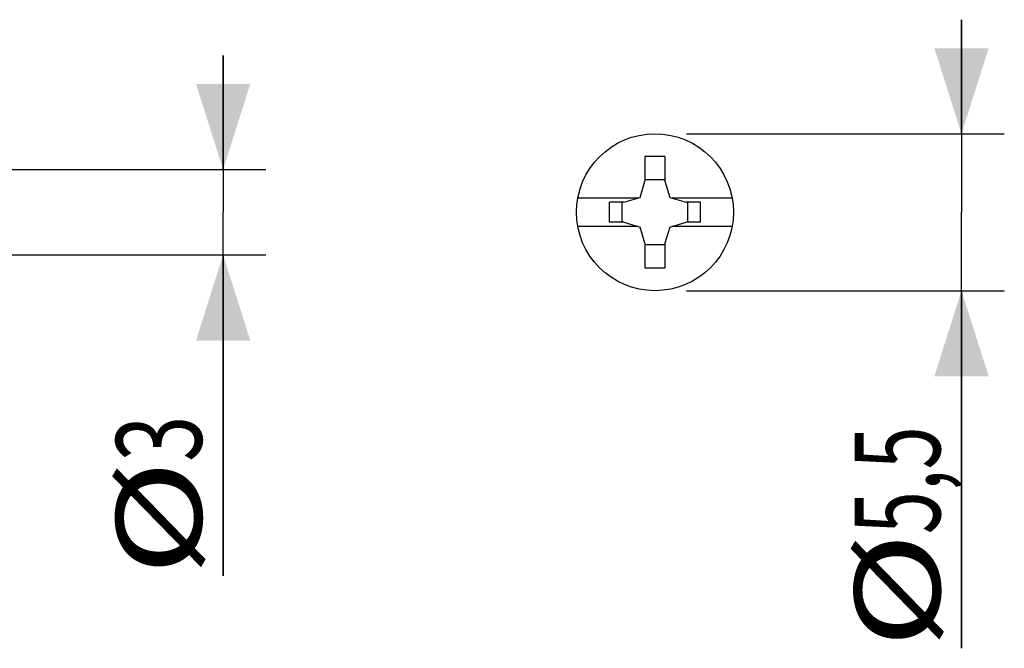
# Model space of a CAD drawing. Units: millimetres. Extents: x -60.3 to 26.6, y -15.3 to 24.5.
# Drawn here: x -7.9 to 26.6, y -15.3 to 6.7 of the extents above; entities that cross this region are included whole.
import ezdxf

# ---------------------------------------------------------------- set-up
doc = ezdxf.new("R2010")
doc.units = ezdxf.units.MM
doc.header["$LTSCALE"] = 36.425481
doc.layers.get('0').update_dxf_attribs({"linetype": 'CONTINUOUS'})
doc.styles.get("Standard").update_dxf_attribs({"font": 'txt', "width": 0.8})
doc.dimstyles.new('DIMSTYLE_1', dxfattribs={"dimtxt": 3, "dimasz": 3, "dimexe": 0.18, "dimexo": 0.0625, "dimgap": 0.09, "dimtad": 1, "dimdec": 1, "dimdsep": 46, "dimtxsty": 'STANDARD', "dimblk": '_FILLED', "dimblk1": '_FILLED', "dimblk2": '_FILLED', "dimcen": 0.09, "dimadec": 0, "dimazin": 0, "dimtfac": 1, "dimtdec": 1, "dimtofl": 0, "dimtmove": 0, "dimatfit": 3, "dimldrblk": '_FILLED', "dimfxl": 1, "dimtolj": 1, "dimarcsym": 0})
doc.dimstyles.new('DIMSTYLE_2', dxfattribs={"dimtxt": 3, "dimasz": 3, "dimexe": 0.18, "dimexo": 0.0625, "dimgap": 0.09, "dimtad": 1, "dimdsep": 46, "dimtxsty": 'STANDARD', "dimblk": '_FILLED', "dimblk1": '_FILLED', "dimblk2": '_FILLED', "dimcen": 0.09, "dimadec": 0, "dimazin": 0, "dimtfac": 1, "dimtofl": 0, "dimtmove": 0, "dimatfit": 3, "dimldrblk": '_FILLED', "dimfxl": 1, "dimtolj": 1, "dimarcsym": 0})

# ---------------------------------------------------------------- blocks, each defined once
blk = doc.blocks.new('_FILLED')
at = {"color": 0, "linetype": 'BYBLOCK'}
blk.add_solid([(0, 0), (-1, 0.317), (-1, -0.317)], dxfattribs=at)
blk = doc.blocks.new('*D2')
at = {"color": 0, "linetype": 'CONTINUOUS'}
for p, q in [((-0.774, 1.482), (-0.774, 5.482)), ((-0.774, 5.482), (-0.774, -0.015)), ((-11.437, 1.482), (0.726, 1.482)), ((-0.774, -12.764), (-0.774, -0.015)), ((-11.54, -1.512), (0.726, -1.512)), ((-0.774, -1.512), (-0.774, -12.764))]:
    blk.add_line(p, q, dxfattribs=at)
at = {"color": 0, "linetype": 'CONTINUOUS', "xscale": 3, "yscale": 3, "zscale": 3}
for p, rotation in [((-0.774, 1.482), 270), ((-0.774, -1.512), 90)]:
    blk.add_blockref('_FILLED', p, dxfattribs=dict(at, rotation=rotation))
at = {"color": 0, "linetype": 'CONTINUOUS'}
for s, width, p in [('3', 0.714286, (-1.524, -8.764)), ('%%c', 1.333333, (-1.524, -12.764))]:
    blk.add_text(s, height=3, rotation=90, dxfattribs=dict(at, width=width)).set_placement(p)
blk = doc.blocks.new('*D3')
at = {"color": 0, "linetype": 'CONTINUOUS'}
for p, q in [((25.106, 2.735), (25.106, 6.735)), ((25.106, 6.735), (25.106, -0.015)), ((15.462, 2.735), (26.606, 2.735)), ((25.106, -15.303), (25.106, -0.015)), ((15.462, -2.765), (26.606, -2.765)), ((25.106, -2.765), (25.106, -15.303))]:
    blk.add_line(p, q, dxfattribs=at)
at = {"color": 0, "linetype": 'CONTINUOUS', "xscale": 3, "yscale": 3, "zscale": 3}
for p, rotation in [((25.106, 2.735), 270), ((25.106, -2.765), 90)]:
    blk.add_blockref('_FILLED', p, dxfattribs=dict(at, rotation=rotation))
at = {"color": 0, "linetype": 'CONTINUOUS'}
for s, width, p in [('5,5', 0.666667, (24.356, -11.303)), ('%%c', 1.333333, (24.356, -15.303))]:
    blk.add_text(s, height=3, rotation=90, dxfattribs=dict(at, width=width)).set_placement(p)

msp = doc.modelspace()

# ---------------------------------------------------------------- linework, layer by layer
at = {"color": 0, "linetype": 'CONTINUOUS'}
for p, q in [((14.011, 1.934), (14.011, 1.075)), ((14.711, 1.934), (14.711, 1.075)), ((13.841, 0.504), (14.011, 1.075)), ((14.011, 1.13), (14.711, 1.13)), ((14.711, 1.075), (14.881, 0.504)), ((11.657, 0.485), (13.775, 0.485)), ((13.271, 0.335), (13.841, 0.504)), ((14.881, 0.504), (15.451, 0.335)), ((14.947, 0.485), (17.065, 0.485)), ((12.767, -0.365), (12.767, 0.335)), ((13.271, 0.335), (12.767, 0.335)), ((13.216, -0.365), (13.216, 0.335)), ((15.955, 0.335), (15.451, 0.335)), ((15.506, 0.335), (15.506, -0.365)), ((15.955, -0.365), (15.955, 0.335)), ((13.775, -0.515), (11.657, -0.515)), ((13.271, -0.365), (12.767, -0.365)), ((13.271, -0.365), (13.841, -0.535)), ((14.011, -1.105), (13.841, -0.535)), ((14.881, -0.535), (14.711, -1.105)), ((14.881, -0.535), (15.451, -0.365)), ((17.065, -0.515), (14.947, -0.515)), ((15.955, -0.365), (15.451, -0.365)), ((14.011, -1.105), (14.011, -1.965)), ((14.711, -1.16), (14.011, -1.16)), ((14.711, -1.105), (14.711, -1.965))]:
    msp.add_line(p, q, dxfattribs=at)
msp.add_circle((14.361, -0.015), 2.75, dxfattribs=at)
for points in [[(14.711, 1.934), (14.633, 1.936), (14.478, 1.939), (14.244, 1.939), (14.089, 1.936), (14.011, 1.934)], [(14.011, -1.965), (14.089, -1.967), (14.244, -1.969), (14.478, -1.969), (14.633, -1.967), (14.711, -1.965)]]:
    msp.add_open_spline(points, degree=3, knots=[0, 0, 0, 0, 0.333064, 0.666936, 1, 1, 1, 1], dxfattribs=at)

# ---------------------------------------------------------------- dimensions: what is measured, and where the dimension line sits
for base, p1, p2, dimstyle, picture, middle in [((25.106, -2.765), (15.462, 2.735), (15.462, -2.765), 'DIMSTYLE_2', '*D3', (22.856, -10.303)), ((-0.774, -1.512), (-11.437, 1.482), (-11.54, -1.512), 'DIMSTYLE_1', '*D2', (-3.024, -9.693))]:
    dim = msp.add_linear_dim(base=base, p1=p1, p2=p2, angle=270, text='%%c<>', dimstyle=dimstyle, dxfattribs=at)
    dim.commit()
    dim.dimension.update_dxf_attribs({"geometry": picture, "text_midpoint": middle, "dimtype": 160})

doc.saveas('drawing.dxf')
